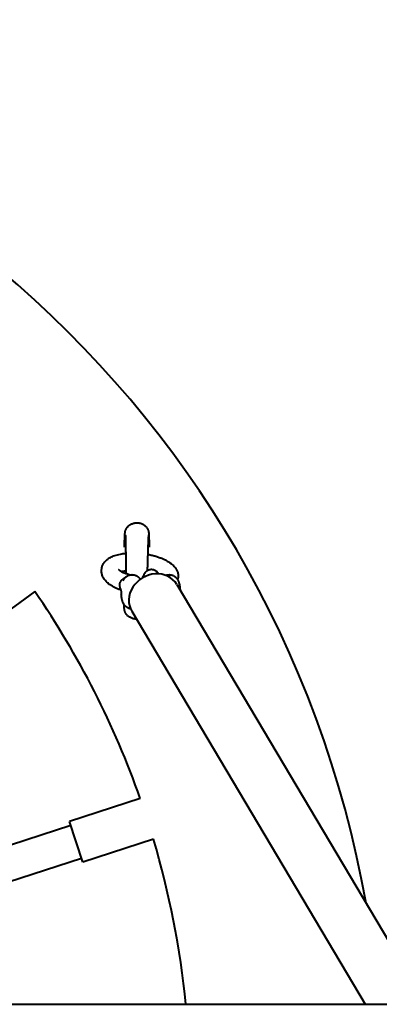
# Model space of a CAD drawing. Units: millimetres. Extents: x -41 to 41, y -35.1 to 35.2.
# Drawn here: x 17.7 to 19.4, y 0.4 to 5 of the extents above; entities that cross this region are included whole.
import ezdxf

# ---------------------------------------------------------------- set-up
doc = ezdxf.new("R2010")
doc.units = ezdxf.units.MM
doc.linetypes.add('K5LT_BASIC', pattern=[0])
doc.layers.add('Системный слой', color=7, linetype='Continuous')

# ---------------------------------------------------------------- blocks, each defined once
blk = doc.blocks.new('U2')
at = {"layer": 'Системный слой', "color": 143, "linetype": 'K5LT_BASIC', "lineweight": 40, "true_color": 0x33acca}
for p, q in [((18.0684, 2.4317), (18.0686, 2.4335)), ((18.2117, 2.4072), (18.2098, 2.4072)), ((18.3855, 2.4072), (18.3835, 2.4072)), ((18.426, 2.3904), (18.4262, 2.3922)), ((18.4197, 2.3616), (19.5854, 0.4)), ((17.7563, 2.3283), (17.4744, 2.1235)), ((18.2091, 2.2364), (19.3004, 0.4)), ((18.2488, 1.3617), (17.9184, 1.2544)), ((17.9802, 1.0641), (17.9184, 1.2544)), ((17.9246, 1.2353), (17.4658, 1.0863)), ((18.3106, 1.1715), (17.9802, 1.0641)), ((17.5153, 0.9341), (17.9741, 1.0832)), ((0.5599, 0.4), (26.5015, 0.4))]:
    blk.add_line(p, q, dxfattribs=at)
for centre, radius, start, end in [((14.3815, 0), 5, 10.0441, 169.9192), ((14.3815, 0), 4.1, 19.3976, 34.6024), ((18.1835, 2.3549), 0.031, 207.2945, 210.2253), ((14.3815, 0), 4.1, 5.5987, 16.6024)]:
    blk.add_arc(centre, radius, start, end, dxfattribs=at)
blk.add_ellipse((18.3144, 2.299), major_axis=(0.1053, 0.0626), ratio=0.883104, start_param=0, end_param=3.141593, dxfattribs=at)
for points, knots in [([(18.183, 2.6204), (18.1831, 2.6205), (18.1831, 2.6205), (18.1831, 2.6206), (18.1831, 2.6206), (18.1832, 2.6207), (18.1832, 2.6208), (18.1833, 2.621), (18.1834, 2.6212), (18.1836, 2.6216), (18.1837, 2.6218), (18.184, 2.6223), (18.1842, 2.6227), (18.1848, 2.6237), (18.1853, 2.6244), (18.1859, 2.6254), (18.186, 2.6256), (18.1867, 2.6266), (18.1873, 2.6275), (18.1892, 2.63), (18.1905, 2.6315), (18.1936, 2.6346), (18.1953, 2.6362), (18.1977, 2.6381), (18.1982, 2.6385), (18.1989, 2.639), (18.1991, 2.6391), (18.1995, 2.6394), (18.1998, 2.6396), (18.2005, 2.6401), (18.2009, 2.6403), (18.2021, 2.6411), (18.203, 2.6417), (18.204, 2.6423), (18.2042, 2.6424), (18.2046, 2.6426), (18.2048, 2.6427), (18.2054, 2.643), (18.2057, 2.6432), (18.2066, 2.6437), (18.2073, 2.644), (18.2088, 2.6447), (18.2096, 2.645), (18.2125, 2.6463), (18.2147, 2.647), (18.2191, 2.6482), (18.2213, 2.6487), (18.2258, 2.6495), (18.2281, 2.6497), (18.2326, 2.6499), (18.2349, 2.6499), (18.2395, 2.6496), (18.2418, 2.6493), (18.2464, 2.6484), (18.2486, 2.6479), (18.253, 2.6465), (18.2552, 2.6457), (18.2594, 2.6439), (18.2614, 2.6428), (18.2645, 2.641), (18.2656, 2.6402), (18.2675, 2.639), (18.2682, 2.6384), (18.2691, 2.6378), (18.2692, 2.6376), (18.2697, 2.6373), (18.27, 2.637), (18.2708, 2.6364), (18.2713, 2.6359), (18.2725, 2.6348), (18.2732, 2.6342), (18.2755, 2.6319), (18.2771, 2.6301), (18.2794, 2.627), (18.2803, 2.6258), (18.2819, 2.6233), (18.2826, 2.622), (18.2839, 2.6195), (18.2845, 2.6181), (18.2854, 2.6159), (18.2857, 2.6151), (18.2863, 2.6134), (18.2865, 2.6126), (18.287, 2.6109), (18.2872, 2.6101), (18.2874, 2.6091), (18.2874, 2.6089), (18.2876, 2.608), (18.2877, 2.6074), (18.2879, 2.6068), (18.2879, 2.6066), (18.2879, 2.6064), (18.288, 2.6062), (18.288, 2.606), (18.288, 2.6058), (18.2881, 2.6054), (18.2881, 2.6052), (18.2882, 2.6045), (18.2883, 2.604), (18.2884, 2.6027), (18.2885, 2.6019), (18.2886, 2.6005), (18.2887, 2.5998), (18.2889, 2.5979), (18.2889, 2.5965), (18.2891, 2.593), (18.2892, 2.5908), (18.2894, 2.5857), (18.2895, 2.5828), (18.2897, 2.5763), (18.2898, 2.5726), (18.2899, 2.5667), (18.29, 2.5647), (18.29, 2.5603), (18.2901, 2.558), (18.2902, 2.5509), (18.2903, 2.546), (18.2904, 2.5389), (18.2904, 2.5371), (18.2904, 2.5351)], [0, 0, 0, 0, 0.0069, 0.0069, 0.0138, 0.0138, 0.0276, 0.0276, 0.053284, 0.053284, 0.096986, 0.096986, 0.153723, 0.153723, 0.287643, 0.287643, 0.326789, 0.326789, 0.490587, 0.490587, 0.800915, 0.800915, 1.164002, 1.164002, 1.257403, 1.257403, 1.294554, 1.294554, 1.343699, 1.343699, 1.418348, 1.418348, 1.567647, 1.567647, 1.60412, 1.60412, 1.640535, 1.640535, 1.694228, 1.694228, 1.804397, 1.804397, 1.939228, 1.939228, 2.290084, 2.290084, 2.630932, 2.630932, 2.979332, 2.979332, 3.326245, 3.326245, 3.67543, 3.67543, 4.026528, 4.026528, 4.376568, 4.376568, 4.722586, 4.722586, 4.926969, 4.926969, 5.059864, 5.059864, 5.096668, 5.096668, 5.147909, 5.147909, 5.254687, 5.254687, 5.39879, 5.39879, 5.759528, 5.759528, 5.990173, 5.990173, 6.220817, 6.220817, 6.451462, 6.451462, 6.612656, 6.612656, 6.773849, 6.773849, 6.952043, 6.952043, 7.008774, 7.008774, 7.174037, 7.174037, 7.215353, 7.215353, 7.256669, 7.256669, 7.303108, 7.303108, 7.395988, 7.395988, 7.581746, 7.581746, 7.953264, 7.953264, 8.283141, 8.283141, 8.942895, 8.942895, 9.861267, 9.861267, 10.852853, 10.852853, 11.872867, 11.872867, 12.388873, 12.388873, 12.925343, 12.925343, 13.9755, 13.9755, 14.346166, 14.346166, 14.346166, 14.346166]), ([(18.1748, 2.5363), (18.1749, 2.5397), (18.175, 2.5431), (18.1753, 2.5515), (18.1755, 2.5564), (18.1758, 2.5654), (18.176, 2.5696), (18.1763, 2.5773), (18.1765, 2.5808), (18.1767, 2.5849), (18.1768, 2.5859), (18.1769, 2.5887), (18.177, 2.5907), (18.1773, 2.5947), (18.1774, 2.5968), (18.1778, 2.6006), (18.1779, 2.6019), (18.1783, 2.6048), (18.1784, 2.6059), (18.1789, 2.6087), (18.1793, 2.6105), (18.1803, 2.6138), (18.1807, 2.6149), (18.1814, 2.6168), (18.1817, 2.6176), (18.1824, 2.619), (18.1827, 2.6197), (18.183, 2.6204)], [60.950772, 60.950772, 60.950772, 60.950772, 61.630273, 61.630273, 62.689545, 62.689545, 63.749552, 63.749552, 64.785941, 64.785941, 65.11425, 65.11425, 65.809341, 65.809341, 66.791983, 66.791983, 67.576283, 67.576283, 68.047278, 68.047278, 68.518274, 68.518274, 68.729746, 68.729746, 68.874318, 68.874318, 69, 69, 69, 69]), ([(18.179, 2.593), (18.179, 2.593), (18.179, 2.5929), (18.179, 2.5927), (18.1791, 2.5922), (18.1791, 2.5916)], [18.485974, 18.485974, 18.485974, 18.485974, 18.83775, 18.83775, 20, 20, 20, 20]), ([(18.1791, 2.5916), (18.1791, 2.5909), (18.1792, 2.5902), (18.1793, 2.5888), (18.1793, 2.588), (18.1794, 2.5852), (18.1795, 2.5829), (18.1797, 2.5775), (18.1797, 2.5743), (18.1799, 2.5672), (18.18, 2.5632), (18.1802, 2.5546), (18.1802, 2.5499), (18.1803, 2.543), (18.1804, 2.541), (18.1804, 2.5357), (18.1805, 2.5325), (18.1806, 2.5235), (18.1807, 2.5177), (18.1808, 2.5102), (18.1808, 2.5087), (18.1808, 2.5058), (18.1808, 2.5045), (18.1808, 2.5028), (18.1808, 2.5025), (18.1809, 2.4991), (18.1809, 2.496), (18.181, 2.4863), (18.1811, 2.4797), (18.1812, 2.4666), (18.1812, 2.46), (18.1813, 2.4532), (18.1813, 2.4528), (18.1813, 2.4511), (18.1813, 2.4498), (18.1814, 2.448), (18.1814, 2.4474), (18.1814, 2.4436), (18.1815, 2.4403), (18.1815, 2.4351), (18.1815, 2.4332), (18.1816, 2.4295), (18.1816, 2.4278), (18.1816, 2.4258), (18.1815, 2.4256), (18.1815, 2.4254)], [0, 0, 0, 0, 0.300456, 0.300456, 0.553418, 0.553418, 1.120611, 1.120611, 1.727839, 1.727839, 2.357206, 2.357206, 2.993337, 2.993337, 3.246453, 3.246453, 3.636885, 3.636885, 4.283539, 4.283539, 4.442475, 4.442475, 4.583034, 4.583034, 4.614338, 4.614338, 4.933459, 4.933459, 5.584423, 5.584423, 6.199027, 6.199027, 6.237794, 6.237794, 6.356125, 6.356125, 6.411601, 6.411601, 6.71377, 6.71377, 6.893843, 6.893843, 7.056002, 7.056002, 7.076239, 7.076239, 7.076239, 7.076239]), ([(18.2874, 2.5918), (18.2874, 2.5919), (18.2873, 2.5918), (18.2872, 2.5904), (18.2871, 2.5892), (18.2869, 2.5862), (18.2868, 2.5842), (18.2865, 2.5793), (18.2864, 2.5763), (18.2861, 2.5699), (18.2859, 2.566), (18.2858, 2.5624), (18.2858, 2.5623), (18.2856, 2.558), (18.2855, 2.5536), (18.2852, 2.5453), (18.285, 2.5416), (18.2849, 2.5365), (18.2848, 2.5351), (18.2846, 2.5282), (18.2844, 2.5226), (18.2841, 2.512), (18.2839, 2.5071), (18.2837, 2.5013), (18.2837, 2.5002), (18.2837, 2.4989), (18.2837, 2.4986), (18.2837, 2.4983), (18.2837, 2.4983), (18.2835, 2.4931), (18.2833, 2.4878), (18.2832, 2.4813), (18.2831, 2.48), (18.2829, 2.4721), (18.2827, 2.4653), (18.2824, 2.4543), (18.2823, 2.4502), (18.2821, 2.4455), (18.2821, 2.4449), (18.282, 2.442), (18.2819, 2.4397), (18.2818, 2.4347), (18.2817, 2.432), (18.2816, 2.4279), (18.2816, 2.4265), (18.2815, 2.4251), (18.2815, 2.425), (18.2815, 2.4249)], [0, 0, 0, 0, 0.956877, 0.956877, 2.096457, 2.096457, 3.365526, 3.365526, 4.760247, 4.760247, 6.125955, 6.125955, 6.168301, 6.168301, 7.628776, 7.628776, 8.701545, 8.701545, 9.097714, 9.097714, 10.58167, 10.58167, 11.754944, 11.754944, 12.00758, 12.00758, 12.070374, 12.070374, 12.071315, 12.071315, 13.285487, 13.285487, 13.56648, 13.56648, 15.06655, 15.06655, 15.949093, 15.949093, 16.082966, 16.082966, 16.571064, 16.571064, 17.152839, 17.152839, 17.44538, 17.44538, 17.465245, 17.465245, 17.465245, 17.465245]), ([(18.0686, 2.4335), (18.0689, 2.4358), (18.0693, 2.438), (18.0703, 2.4424), (18.0709, 2.4446), (18.0724, 2.449), (18.0733, 2.4511), (18.0754, 2.4553), (18.0765, 2.4574), (18.0791, 2.4614), (18.0805, 2.4634), (18.083, 2.4667), (18.0841, 2.4679), (18.087, 2.4711), (18.0888, 2.473), (18.0929, 2.4767), (18.0951, 2.4785), (18.0999, 2.482), (18.1024, 2.4837), (18.1079, 2.487), (18.1109, 2.4886), (18.1173, 2.4917), (18.1207, 2.4932), (18.128, 2.496), (18.1318, 2.4973), (18.14, 2.4998), (18.1443, 2.501), (18.1534, 2.5031), (18.1582, 2.504), (18.1682, 2.5057), (18.1733, 2.5064), (18.1793, 2.507), (18.18, 2.5071), (18.1808, 2.5071)], [0, 0, 0, 0, 0.403848, 0.403848, 0.809933, 0.809933, 1.224817, 1.224817, 1.650792, 1.650792, 2.097763, 2.097763, 2.401013, 2.401013, 2.892976, 2.892976, 3.421704, 3.421704, 3.988125, 3.988125, 4.606352, 4.606352, 5.271614, 5.271614, 5.970633, 5.970633, 6.709564, 6.709564, 7.483238, 7.483238, 8.274823, 8.274823, 8.384166, 8.384166, 8.384166, 8.384166]), ([(18.2838, 2.5023), (18.2849, 2.5021), (18.2859, 2.5019), (18.2884, 2.5014), (18.2898, 2.5012), (18.2973, 2.4997), (18.3033, 2.4983), (18.3149, 2.4953), (18.3206, 2.4937), (18.3315, 2.4903), (18.3368, 2.4885), (18.3468, 2.4847), (18.3517, 2.4827), (18.3609, 2.4786), (18.3653, 2.4765), (18.3735, 2.4721), (18.3774, 2.4699), (18.3846, 2.4653), (18.388, 2.463), (18.3943, 2.4582), (18.3972, 2.4558), (18.4025, 2.451), (18.4049, 2.4486), (18.4093, 2.4437), (18.4113, 2.4413), (18.4148, 2.4364), (18.4164, 2.434), (18.4185, 2.4301), (18.4193, 2.4288), (18.4211, 2.4251), (18.4221, 2.4227), (18.4238, 2.4179), (18.4245, 2.4155), (18.4256, 2.4108), (18.426, 2.4084), (18.4265, 2.4037), (18.4266, 2.4014), (18.4266, 2.3969), (18.4265, 2.3948), (18.4263, 2.3925), (18.4262, 2.3923), (18.4262, 2.3922)], [13.173529, 13.173529, 13.173529, 13.173529, 13.32431, 13.32431, 13.519367, 13.519367, 14.376338, 14.376338, 15.218597, 15.218597, 16.041297, 16.041297, 16.847721, 16.847721, 17.633164, 17.633164, 18.3859, 18.3859, 19.112171, 19.112171, 19.792532, 19.792532, 20.427521, 20.427521, 21.008478, 21.008478, 21.544765, 21.544765, 21.825611, 21.825611, 22.301882, 22.301882, 22.749325, 22.749325, 23.177842, 23.177842, 23.592239, 23.592239, 23.974331, 23.974331, 24, 24, 24, 24]), ([(18.1566, 2.3359), (18.1516, 2.3377), (18.1467, 2.3396), (18.1373, 2.3436), (18.1328, 2.3457), (18.1243, 2.35), (18.1203, 2.3522), (18.1127, 2.3568), (18.1092, 2.3591), (18.1027, 2.3638), (18.0996, 2.3662), (18.0941, 2.371), (18.0915, 2.3734), (18.0869, 2.3783), (18.0848, 2.3807), (18.0811, 2.3856), (18.0794, 2.388), (18.0775, 2.3913), (18.0771, 2.392), (18.0759, 2.3941), (18.0752, 2.3955), (18.0734, 2.3993), (18.0724, 2.4017), (18.0707, 2.4065), (18.07, 2.4088), (18.069, 2.4136), (18.0686, 2.4159), (18.0681, 2.4206), (18.068, 2.4229), (18.068, 2.4272), (18.0681, 2.4292), (18.0684, 2.4314), (18.0684, 2.4315), (18.0684, 2.4317)], [0, 0, 0, 0, 1.27758, 1.27758, 2.540383, 2.540383, 3.758318, 3.758318, 4.927054, 4.927054, 6.032074, 6.032074, 7.061231, 7.061231, 8.008958, 8.008958, 8.880778, 8.880778, 9.117056, 9.117056, 9.589611, 9.589611, 10.34472, 10.34472, 11.05457, 11.05457, 11.734524, 11.734524, 12.393479, 12.393479, 12.959138, 12.959138, 13, 13, 13, 13]), ([(18.1473, 2.4321), (18.1477, 2.4316), (18.1481, 2.4312), (18.1492, 2.4302), (18.1498, 2.4296), (18.1515, 2.4283), (18.1526, 2.4274), (18.1554, 2.4254), (18.1571, 2.4243), (18.1597, 2.4228), (18.1605, 2.4223), (18.1627, 2.4211), (18.1641, 2.4203), (18.1682, 2.4183), (18.1709, 2.417), (18.1749, 2.4153), (18.1758, 2.4149), (18.1782, 2.4139), (18.1797, 2.4133), (18.1822, 2.4124), (18.1832, 2.412), (18.1843, 2.4117)], [0, 0, 0, 0, 0.478161, 0.478161, 0.857774, 0.857774, 1.390886, 1.390886, 1.97768, 1.97768, 2.207702, 2.207702, 2.602456, 2.602456, 3.271394, 3.271394, 3.483154, 3.483154, 3.796048, 3.796048, 4, 4, 4, 4]), ([(18.1527, 2.3611), (18.1528, 2.3613), (18.1529, 2.3618), (18.153, 2.3625), (18.1531, 2.3632), (18.1533, 2.3643), (18.1536, 2.3657), (18.1544, 2.3682), (18.1555, 2.3711), (18.1571, 2.3744), (18.1591, 2.3776), (18.1618, 2.3811), (18.1645, 2.3839), (18.1667, 2.3859), (18.1694, 2.3881), (18.1731, 2.3905), (18.1764, 2.3921), (18.1779, 2.3928)], [0, 0, 0, 0, 0.333717, 0.670369, 1.010365, 1.356645, 2.064379, 2.929687, 4.80258, 6.143677, 7.713269, 9.683811, 11.677899, 12.565962, 13.453868, 16.005905, 18, 18, 18, 18]), ([(18.1613, 2.4219), (18.1628, 2.4223), (18.1643, 2.4227), (18.1688, 2.4238), (18.1718, 2.4244), (18.1771, 2.4254), (18.1793, 2.4257), (18.1816, 2.426)], [1.803313, 1.803313, 1.803313, 1.803313, 2.125854, 2.125854, 2.67238, 2.67238, 3.034237, 3.034237, 3.034237, 3.034237]), ([(18.1692, 2.3794), (18.1693, 2.3798), (18.1695, 2.3801), (18.1698, 2.3808), (18.17, 2.3812), (18.1705, 2.382), (18.1707, 2.3824), (18.171, 2.383), (18.1711, 2.3831), (18.1714, 2.3837), (18.1716, 2.3841), (18.1719, 2.3846), (18.172, 2.3847), (18.1721, 2.3849), (18.1722, 2.385), (18.1727, 2.3859), (18.1732, 2.3867), (18.1746, 2.3888), (18.1757, 2.3901), (18.1778, 2.3927), (18.179, 2.3939), (18.1803, 2.3953), (18.1805, 2.3955), (18.1818, 2.3965), (18.1828, 2.3975), (18.1848, 2.399), (18.1857, 2.3997), (18.188, 2.4012), (18.1894, 2.402), (18.192, 2.4033), (18.1932, 2.4038), (18.1956, 2.4048), (18.1969, 2.4052), (18.1985, 2.4057), (18.1987, 2.4057), (18.2005, 2.4062), (18.2021, 2.4065), (18.2053, 2.407), (18.2069, 2.4072), (18.2089, 2.4072), (18.2094, 2.4072), (18.2098, 2.4072)], [0, 0, 0, 0, 0.319402, 0.319402, 0.745271, 0.745271, 1.180026, 1.180026, 1.347071, 1.347071, 1.786435, 1.786435, 1.896276, 1.896276, 2.006118, 2.006118, 2.83071, 2.83071, 4.33959, 4.33959, 5.798089, 5.798089, 6.014648, 6.014648, 7.217112, 7.217112, 8.16257, 8.16257, 9.536001, 9.536001, 10.599768, 10.599768, 11.746464, 11.746464, 11.949559, 11.949559, 13.290341, 13.290341, 14.626712, 14.626712, 15, 15, 15, 15]), ([(18.1815, 2.4254), (18.1815, 2.4248), (18.1815, 2.4243), (18.1814, 2.4201), (18.1813, 2.4164), (18.1812, 2.4128)], [0, 0, 0, 0, 0.0503245, 0.0503245, 0.3895744, 0.3895744, 0.3895744, 0.3895744]), ([(18.1982, 2.4056), (18.1976, 2.4059), (18.197, 2.4062), (18.1948, 2.4073), (18.1933, 2.408), (18.1901, 2.4094), (18.1885, 2.4101), (18.186, 2.411), (18.1851, 2.4113), (18.1843, 2.4117)], [13.186827, 13.186827, 13.186827, 13.186827, 13.873943, 13.873943, 15.50963, 15.50963, 17.145316, 17.145316, 18, 18, 18, 18]), ([(18.2117, 2.4072), (18.2134, 2.4072), (18.215, 2.4071), (18.2182, 2.4068), (18.2197, 2.4065), (18.2229, 2.4058), (18.2244, 2.4053), (18.2274, 2.4042), (18.2289, 2.4036), (18.2317, 2.4022), (18.2329, 2.4015), (18.2355, 2.3999), (18.2368, 2.399), (18.2388, 2.3974), (18.2396, 2.3968), (18.2415, 2.395), (18.2427, 2.3939), (18.2448, 2.3915), (18.2459, 2.3902), (18.2475, 2.3879), (18.2482, 2.3869), (18.2489, 2.3858), (18.249, 2.3856), (18.2491, 2.3854)], [0, 0, 0, 0, 0.656192, 0.656192, 1.312139, 1.312139, 1.970311, 1.970311, 2.631265, 2.631265, 3.222938, 3.222938, 3.896984, 3.896984, 4.305577, 4.305577, 5.000085, 5.000085, 5.708154, 5.708154, 6.239208, 6.239208, 6.326956, 6.326956, 6.326956, 6.326956]), ([(18.3355, 2.4108), (18.3352, 2.4114), (18.3348, 2.4119), (18.3334, 2.4139), (18.3323, 2.4153), (18.3305, 2.4173), (18.3299, 2.418), (18.3287, 2.4193), (18.328, 2.4198), (18.3262, 2.4215), (18.325, 2.4225), (18.3225, 2.4243), (18.3212, 2.4251), (18.3185, 2.4266), (18.3172, 2.4273), (18.3144, 2.4284), (18.313, 2.4289), (18.3103, 2.4297), (18.3088, 2.43), (18.306, 2.4304), (18.3046, 2.4306), (18.3017, 2.4307), (18.3003, 2.4307), (18.2975, 2.4305), (18.2961, 2.4303), (18.2933, 2.4298), (18.2919, 2.4294), (18.2892, 2.4286), (18.2879, 2.4281), (18.2852, 2.4269), (18.2839, 2.4263), (18.2823, 2.4253), (18.2819, 2.4251), (18.2807, 2.4243), (18.2798, 2.4238), (18.2785, 2.4227), (18.2779, 2.4223), (18.2762, 2.4209), (18.275, 2.4198), (18.2728, 2.4176), (18.2718, 2.4165), (18.2697, 2.4139), (18.2687, 2.4126), (18.2668, 2.4097), (18.2659, 2.4081), (18.2641, 2.4048), (18.2632, 2.4031), (18.2616, 2.3994), (18.2608, 2.3976), (18.2596, 2.3944), (18.2592, 2.3931), (18.2588, 2.3918)], [0.295913, 0.295913, 0.295913, 0.295913, 0.509614, 0.509614, 1.10345, 1.10345, 1.396138, 1.396138, 1.6605, 1.6605, 2.151395, 2.151395, 2.609438, 2.609438, 3.041461, 3.041461, 3.458152, 3.458152, 3.86918, 3.86918, 4.269278, 4.269278, 4.667965, 4.667965, 5.067281, 5.067281, 5.47017, 5.47017, 5.878281, 5.878281, 6.30195, 6.30195, 6.432947, 6.432947, 6.737166, 6.737166, 6.95247, 6.95247, 7.429528, 7.429528, 7.939406, 7.939406, 8.491573, 8.491573, 9.104272, 9.104272, 9.7751, 9.7751, 10.450417, 10.450417, 10.90149, 10.90149, 10.90149, 10.90149]), ([(18.3676, 2.4041), (18.3678, 2.4042), (18.3679, 2.4042), (18.3695, 2.4049), (18.3711, 2.4054), (18.3742, 2.4062), (18.3758, 2.4065), (18.379, 2.407), (18.3806, 2.4072), (18.3826, 2.4072), (18.3831, 2.4072), (18.3835, 2.4072)], [10.478066, 10.478066, 10.478066, 10.478066, 10.599768, 10.599768, 11.949559, 11.949559, 13.290341, 13.290341, 14.626712, 14.626712, 15, 15, 15, 15]), ([(18.3855, 2.4072), (18.3871, 2.4072), (18.3887, 2.4071), (18.3919, 2.4068), (18.3935, 2.4065), (18.3966, 2.4058), (18.3981, 2.4053), (18.4012, 2.4042), (18.4026, 2.4036), (18.4054, 2.4022), (18.4066, 2.4015), (18.4092, 2.3999), (18.4105, 2.399), (18.4126, 2.3974), (18.4133, 2.3968), (18.4152, 2.395), (18.4164, 2.3939), (18.4186, 2.3915), (18.4196, 2.3902), (18.4212, 2.3879), (18.4219, 2.3869), (18.4227, 2.3856), (18.4229, 2.3853), (18.4232, 2.3849), (18.4232, 2.3849), (18.4233, 2.3847), (18.4233, 2.3846), (18.4235, 2.3844), (18.4236, 2.3843), (18.4238, 2.3838), (18.424, 2.3835), (18.4243, 2.383), (18.4244, 2.3827), (18.4247, 2.3822), (18.4249, 2.3818), (18.4253, 2.3811), (18.4255, 2.3806), (18.4258, 2.3799), (18.426, 2.3797), (18.4262, 2.3791), (18.4264, 2.3788), (18.4267, 2.378), (18.4269, 2.3776), (18.4272, 2.3768), (18.4274, 2.3764), (18.4279, 2.3753), (18.4282, 2.3745), (18.4287, 2.3729), (18.429, 2.3721), (18.4298, 2.3696), (18.4303, 2.368), (18.4312, 2.3646), (18.4316, 2.3628), (18.4324, 2.3593), (18.4327, 2.3575), (18.4333, 2.3537), (18.4336, 2.3518), (18.4341, 2.348), (18.4343, 2.346), (18.4346, 2.342), (18.4348, 2.34), (18.4349, 2.3372), (18.435, 2.3365), (18.435, 2.3359)], [0, 0, 0, 0, 0.656192, 0.656192, 1.312139, 1.312139, 1.970311, 1.970311, 2.631265, 2.631265, 3.222938, 3.222938, 3.896984, 3.896984, 4.305577, 4.305577, 5.000085, 5.000085, 5.708154, 5.708154, 6.239208, 6.239208, 6.401175, 6.401175, 6.441667, 6.441667, 6.482159, 6.482159, 6.558643, 6.558643, 6.711611, 6.711611, 6.84614, 6.84614, 7.012199, 7.012199, 7.238274, 7.238274, 7.363754, 7.363754, 7.539381, 7.539381, 7.74029, 7.74029, 7.937118, 7.937118, 8.335746, 8.335746, 8.729573, 8.729573, 9.522027, 9.522027, 10.329482, 10.329482, 11.14084, 11.14084, 11.952318, 11.952318, 12.767284, 12.767284, 13.589828, 13.589828, 13.863592, 13.863592, 13.863592, 13.863592]), ([(18.1525, 2.3592), (18.1525, 2.3589), (18.1525, 2.3584), (18.1524, 2.3577), (18.1524, 2.3569), (18.1523, 2.3559), (18.1523, 2.3542), (18.1525, 2.3514), (18.1532, 2.3476), (18.1544, 2.3439), (18.1554, 2.3415), (18.1559, 2.3407)], [0, 0, 0, 0, 0.46221, 0.925598, 1.390723, 1.858779, 2.801465, 4.566314, 7.016369, 10.216078, 12, 12, 12, 12]), ([(18.4246, 2.3825), (18.4246, 2.3825), (18.4246, 2.3826), (18.4251, 2.3848), (18.4256, 2.387), (18.4259, 2.3896), (18.426, 2.39), (18.426, 2.3904)], [9.652194, 9.652194, 9.652194, 9.652194, 9.6842, 9.6842, 10.798229, 10.798229, 11, 11, 11, 11]), ([(18.1565, 2.3396), (18.1565, 2.3396), (18.1565, 2.3396), (18.1565, 2.3395), (18.1565, 2.3395), (18.1566, 2.3394), (18.1566, 2.3394), (18.1566, 2.3394), (18.1566, 2.3393), (18.1567, 2.3392), (18.1567, 2.3392), (18.1568, 2.339), (18.1568, 2.339), (18.1569, 2.3389)], [0, 0, 0, 0, 2, 2, 3.593348, 3.593348, 4.309468, 4.309468, 5.025588, 5.025588, 6.338696, 6.338696, 7.014942, 7.014942, 7.014942, 7.014942]), ([(18.1565, 2.3396), (18.1565, 2.3395), (18.1566, 2.3394), (18.1566, 2.3393), (18.1566, 2.3393), (18.1566, 2.3393), (18.1567, 2.3392), (18.1567, 2.339), (18.1569, 2.3387), (18.1571, 2.3379), (18.1572, 2.3375), (18.1574, 2.3367), (18.1575, 2.3364), (18.1577, 2.3358), (18.1577, 2.3356), (18.1579, 2.3349), (18.158, 2.3343), (18.1583, 2.333), (18.1584, 2.3323), (18.1588, 2.3302), (18.1591, 2.3288), (18.1595, 2.3258), (18.1597, 2.3242), (18.16, 2.3208), (18.1602, 2.319), (18.1604, 2.3167), (18.1604, 2.3161), (18.1604, 2.3156)], [0, 0, 0, 0, 0.599372, 0.599372, 0.649231, 0.649231, 0.785794, 0.785794, 1.571589, 1.571589, 2.357383, 2.357383, 2.829578, 2.829578, 3.09596, 3.09596, 3.773967, 3.773967, 4.579897, 4.579897, 5.875349, 5.875349, 7.214499, 7.214499, 8.590617, 8.590617, 9, 9, 9, 9]), ([(18.2034, 2.2477), (18.2023, 2.2479), (18.2013, 2.2481), (18.1987, 2.2487), (18.1971, 2.2492), (18.1941, 2.2503), (18.1926, 2.2509), (18.1899, 2.2522), (18.1887, 2.2529), (18.1861, 2.2545), (18.1848, 2.2555), (18.1827, 2.2571), (18.182, 2.2577), (18.1801, 2.2594), (18.1789, 2.2606), (18.1772, 2.2624), (18.1767, 2.2631), (18.1757, 2.2643), (18.1752, 2.2649), (18.1743, 2.2661), (18.174, 2.2667), (18.1733, 2.2677), (18.173, 2.2681), (18.1725, 2.2689), (18.1723, 2.2692), (18.1721, 2.2695), (18.1721, 2.2696), (18.172, 2.2697), (18.1719, 2.2698), (18.1718, 2.27), (18.1717, 2.2702), (18.1715, 2.2706), (18.1713, 2.2709), (18.1708, 2.2718), (18.1705, 2.2724), (18.17, 2.2734), (18.1698, 2.2738), (18.1694, 2.2745), (18.1693, 2.2748), (18.169, 2.2754), (18.1689, 2.2757), (18.1686, 2.2764), (18.1684, 2.2768), (18.1681, 2.2776), (18.1679, 2.278), (18.1674, 2.2792), (18.1671, 2.28), (18.1665, 2.2816), (18.1663, 2.2824), (18.1655, 2.2848), (18.165, 2.2865), (18.1641, 2.2899), (18.1637, 2.2916), (18.1629, 2.2952), (18.1626, 2.297), (18.162, 2.3007), (18.1617, 2.3026), (18.1612, 2.3065), (18.161, 2.3085), (18.1607, 2.3122), (18.1605, 2.3139), (18.1604, 2.3156)], [1.309304, 1.309304, 1.309304, 1.309304, 1.949699, 1.949699, 2.927675, 2.927675, 3.909783, 3.909783, 4.788946, 4.788946, 5.790507, 5.790507, 6.397634, 6.397634, 7.429599, 7.429599, 7.975855, 7.975855, 8.481714, 8.481714, 8.93445, 8.93445, 9.29066, 9.29066, 9.511471, 9.511471, 9.571637, 9.571637, 9.631804, 9.631804, 9.745451, 9.745451, 9.972745, 9.972745, 10.419388, 10.419388, 10.755312, 10.755312, 10.941761, 10.941761, 11.202725, 11.202725, 11.501255, 11.501255, 11.79372, 11.79372, 12.386038, 12.386038, 12.971224, 12.971224, 14.148728, 14.148728, 15.348521, 15.348521, 16.554104, 16.554104, 17.759774, 17.759774, 18.970682, 18.970682, 20, 20, 20, 20]), ([(18.2308, 2.1999), (18.2292, 2.1999), (18.2275, 2.1999), (18.2236, 2.2002), (18.2213, 2.2005), (18.2167, 2.2013), (18.2145, 2.2018), (18.2101, 2.2032), (18.2079, 2.204), (18.2037, 2.2059), (18.2017, 2.2069), (18.1989, 2.2086), (18.198, 2.2091), (18.1962, 2.2104), (18.1952, 2.2111), (18.1925, 2.2132), (18.1907, 2.2147), (18.1874, 2.218), (18.1859, 2.2198), (18.1835, 2.223), (18.1826, 2.2242), (18.181, 2.2268), (18.1803, 2.2282), (18.1792, 2.2304), (18.1787, 2.2313), (18.178, 2.2332), (18.1776, 2.2341), (18.177, 2.2358), (18.1767, 2.2366), (18.1763, 2.2383), (18.176, 2.2391), (18.1757, 2.2407), (18.1755, 2.2414), (18.1752, 2.2429), (18.1751, 2.2437), (18.1749, 2.2448), (18.1749, 2.2452), (18.1747, 2.2463), (18.1747, 2.247), (18.1746, 2.248), (18.1745, 2.2485), (18.1744, 2.2496), (18.1743, 2.2504), (18.1742, 2.253), (18.1741, 2.2546), (18.1739, 2.2586), (18.1738, 2.2611), (18.1736, 2.265), (18.1736, 2.266), (18.1736, 2.2673)], [37.575205, 37.575205, 37.575205, 37.575205, 37.825865, 37.825865, 38.174747, 38.174747, 38.526224, 38.526224, 38.876086, 38.876086, 39.22215, 39.22215, 39.375878, 39.375878, 39.554715, 39.554715, 39.908405, 39.908405, 40.270402, 40.270402, 40.509864, 40.509864, 40.749326, 40.749326, 40.911973, 40.911973, 41.07462, 41.07462, 41.237267, 41.237267, 41.414351, 41.414351, 41.591436, 41.591436, 41.849449, 41.849449, 42.00022, 42.00022, 42.301762, 42.301762, 42.501122, 42.501122, 42.899844, 42.899844, 43.697287, 43.697287, 44.662274, 44.662274, 45.047581, 45.047581, 45.047581, 45.047581]), ([(18.1762, 2.2637), (18.1761, 2.2624), (18.176, 2.261), (18.1758, 2.2586), (18.1757, 2.2575), (18.1757, 2.2578), (18.1757, 2.2578), (18.1757, 2.2578)], [6.516571, 6.516571, 6.516571, 6.516571, 6.96196, 6.96196, 7.512788, 7.512788, 7.524628, 7.524628, 7.524628, 7.524628])]:
    blk.add_open_spline(points, degree=3, knots=knots, dxfattribs=at)
blk.add_open_spline([(18.1578, 2.3354), (18.1574, 2.3356), (18.157, 2.3357), (18.1566, 2.3359)], degree=3, dxfattribs=at)
blk = doc.blocks.new('U0')
at = {"layer": 'Системный слой'}
blk.add_blockref('U2', (0, 0), dxfattribs=at)

msp = doc.modelspace()

# ---------------------------------------------------------------- block references
at = {"layer": 'Системный слой'}
msp.add_blockref('U0', (0, 0), dxfattribs=at)

doc.saveas('drawing.dxf')
